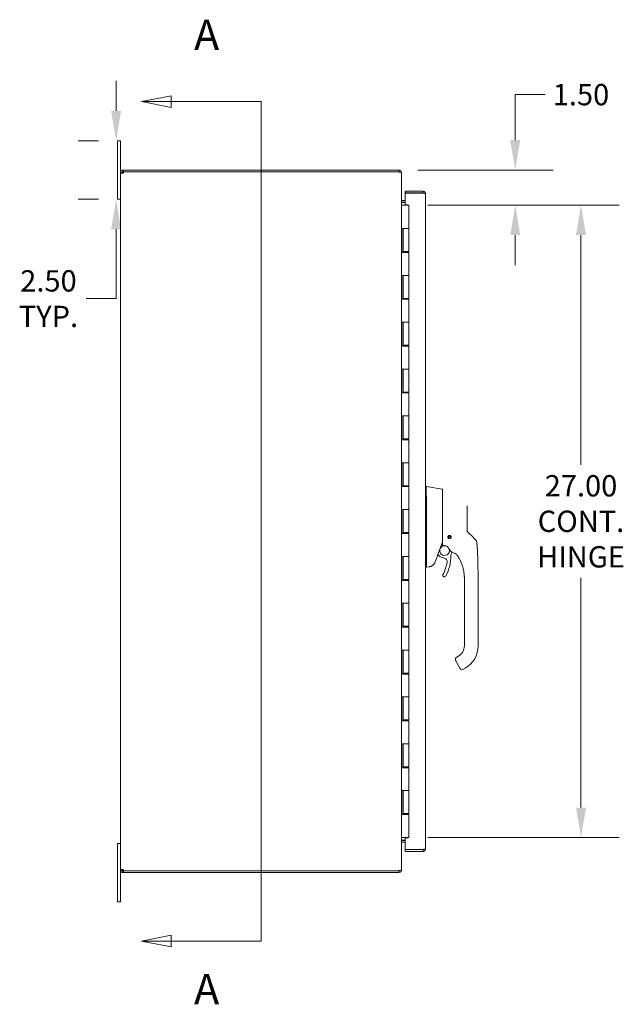
# Model space of a CAD drawing. Units: inches. Extents: x 8 to 214, y 4 to 133.
# Drawn here: x 8 to 34, y 65 to 107 of the extents above; entities that cross this region are included whole.
import ezdxf

# ---------------------------------------------------------------- set-up
doc = ezdxf.new("R2010")
doc.units = ezdxf.units.IN
doc.header["$LTSCALE"] = 13
doc.header["$MEASUREMENT"] = 0
for name, color, linetype, lineweight in [('Dimension (ANSI)', 7, 'Continuous', 5), ('Section Line (ANSI)', 7, 'Continuous', 5), ('Visible (ANSI)', 7, 'Continuous', 5)]:
    doc.layers.add(name, color=color, linetype=linetype, lineweight=lineweight)
doc.styles.add('ROMANS', font='romans.shx')
doc.styles.add('TAHOMA', font='tahoma.ttf')
doc.dimstyles.new('Default (ANSI)', dxfattribs={"dimscale": 13, "dimtxt": 0.07, "dimasz": 0.098425, "dimexe": 0.125, "dimexo": 0.0625, "dimgap": 0.031496, "dimtad": 0, "dimtih": 1, "dimtoh": 1, "dimrnd": 1e-08, "dimzin": 0, "dimdsep": 46, "dimtxsty": 'TAHOMA', "dimcen": 0.09, "dimdle": 0.393701, "dimclrd": 256, "dimclre": 256, "dimclrt": 256, "dimadec": 0, "dimazin": 0, "dimtfac": 1, "dimtofl": 0, "dimtmove": 0, "dimatfit": 3, "dimfxl": 1, "dimtolj": 1, "dimtzin": 0, "dimlwd": -1, "dimlwe": -1, "dimarcsym": 0})

# ---------------------------------------------------------------- blocks, each defined once
blk = doc.blocks.new('2dTransSection0')
at = {"layer": 'Section Line (ANSI)', "linetype": 'Continuous'}
for p, q in [((1.1418, 8.0023), (1.0438, 7.9828)), ((1.1418, 7.9633), (1.1418, 8.0023)), ((1.1418, 7.9828), (1.0438, 7.9828)), ((1.0438, 7.9828), (1.1418, 7.9633)), ((1.4375, 7.9828), (1.1418, 7.9828)), ((1.4375, 7.9828), (1.4375, 5.2257)), ((1.4375, 7.9828), (1.4375, 7.9668)), ((1.1418, 5.2452), (1.0438, 5.2257)), ((1.1418, 5.2062), (1.1418, 5.2452)), ((1.4375, 5.2417), (1.4375, 5.2257)), ((1.1418, 5.2257), (1.0438, 5.2257)), ((1.0438, 5.2257), (1.1418, 5.2062)), ((1.4375, 5.2257), (1.1418, 5.2257))]:
    blk.add_line(p, q, dxfattribs=at)
at = {"layer": 'Section Line (ANSI)', "linetype": 'Continuous', "flags": 128}
for points in [[(1.1418, 8.0023), (1.0438, 7.9828), (1.1418, 7.9633), (1.1418, 8.0023)], [(1.1418, 5.2452), (1.0438, 5.2257), (1.1418, 5.2062), (1.1418, 5.2452)]]:
    blk.add_lwpolyline(points, dxfattribs=at)
at = {"layer": 'Section Line (ANSI)'}
for points in [[(1.1418, 8.0023), (1.0438, 7.9828), (1.1418, 7.9633), (1.1418, 8.0023)], [(1.1418, 5.2452), (1.0438, 5.2257), (1.1418, 5.2062), (1.1418, 5.2452)]]:
    blk.add_solid(points, dxfattribs=at)
at = {"layer": 'Section Line (ANSI)', "char_height": 0.1, "attachment_point": 7, "style": 'ROMANS'}
for insert in [(1.2168, 8.1206), (1.2168, 4.9867)]:
    blk.add_mtext('A', dxfattribs=dict(at, insert=insert))
blk = doc.blocks.new('*D7')
at = {"layer": 'Defpoints', "color": 0, "transparency": 16777216}
for p in [(12.491, 102.106), (12.55, 102.106), (12.55, 99.606)]:
    blk.add_point(p, dxfattribs=at)
at = {"layer": 'Dimension (ANSI)', "transparency": 16777216}
for p, q in [((12.491, 103.385), (12.491, 104.665)), ((11.737, 102.106), (10.866, 102.106)), ((11.737, 99.606), (10.866, 99.606)), ((12.491, 98.326), (12.491, 95.363)), ((12.491, 95.363), (11.211, 95.363))]:
    blk.add_line(p, q, dxfattribs=at)
for points in [[(12.278, 103.385), (12.704, 103.385), (12.491, 102.106)], [(12.278, 98.326), (12.704, 98.326), (12.491, 99.606)]]:
    blk.add_solid(points, dxfattribs=at)
at = {"layer": 'Dimension (ANSI)', "transparency": 16777216, "insert": (9.6, 95.363), "char_height": 0.91, "attachment_point": 5, "style": 'TAHOMA'}
blk.add_mtext('\\A1;2.50\\PTYP.', dxfattribs=at)
blk = doc.blocks.new('*D22')
at = {"layer": 'Defpoints', "color": 0, "transparency": 16777216}
for p in [(24.569, 100.856), (29.54, 100.856), (25, 99.356)]:
    blk.add_point(p, dxfattribs=at)
at = {"layer": 'Dimension (ANSI)', "transparency": 16777216}
for p, q in [((29.54, 102.135), (29.54, 104.074)), ((29.54, 104.074), (30.82, 104.074)), ((25.382, 100.856), (31.165, 100.856)), ((25.812, 99.356), (31.165, 99.356)), ((29.54, 98.076), (29.54, 96.796))]:
    blk.add_line(p, q, dxfattribs=at)
for points in [[(29.327, 102.135), (29.754, 102.135), (29.54, 100.856)], [(29.327, 98.076), (29.754, 98.076), (29.54, 99.356)]]:
    blk.add_solid(points, dxfattribs=at)
at = {"layer": 'Dimension (ANSI)', "transparency": 16777216, "insert": (32.349, 104.074), "char_height": 0.91, "attachment_point": 5, "style": 'TAHOMA'}
blk.add_mtext('\\A1;1.50', dxfattribs=at)
blk = doc.blocks.new('*D23')
at = {"layer": 'Defpoints', "color": 0, "transparency": 16777216}
for p in [(25, 99.356), (25, 72.356), (32.349, 72.356)]:
    blk.add_point(p, dxfattribs=at)
at = {"layer": 'Dimension (ANSI)', "transparency": 16777216}
for p, q in [((25.812, 99.356), (33.974, 99.356)), ((32.349, 98.076), (32.349, 88.273)), ((32.349, 73.635), (32.349, 83.438)), ((25.812, 72.356), (33.974, 72.356))]:
    blk.add_line(p, q, dxfattribs=at)
for points in [[(32.136, 98.076), (32.563, 98.076), (32.349, 99.356)], [(32.136, 73.635), (32.563, 73.635), (32.349, 72.356)]]:
    blk.add_solid(points, dxfattribs=at)
at = {"layer": 'Dimension (ANSI)', "transparency": 16777216, "insert": (32.349, 85.856), "char_height": 0.91, "attachment_point": 5, "style": 'TAHOMA'}
blk.add_mtext('\\A1;\\fTahoma|b0|i0;\\H0.9100;27.00\\P\\fTahoma|b0|i0;\\H0.9100;CONT.\\P\\fTahoma|b0|i0;\\H0.9100;HINGE', dxfattribs=at)

msp = doc.modelspace()

# ---------------------------------------------------------------- linework, layer by layer
at = {"layer": 'Visible (ANSI)'}
for p, q in [((12.67456, 102.10551), (12.54956, 102.10551)), ((12.54956, 101.85551), (12.54956, 102.10551)), ((12.54956, 101.85551), (12.54956, 99.85551)), ((12.67456, 102.10551), (12.67456, 101.85551)), ((12.67456, 100.75026), (12.67456, 101.85551)), ((12.73746, 100.75026), (12.67456, 100.75026)), ((12.67456, 100.72192), (12.67456, 100.75026)), ((12.73746, 100.72192), (12.67456, 100.72192)), ((12.67456, 70.98909), (12.67456, 100.72192)), ((12.74856, 100.75026), (12.73746, 100.75026)), ((12.74856, 100.72192), (12.73746, 100.72192)), ((12.74856, 100.75026), (12.74856, 100.72192)), ((12.77981, 100.85551), (12.80717, 100.85551)), ((12.77981, 100.85551), (12.77981, 100.79261)), ((12.77981, 100.79261), (12.77981, 100.78151)), ((12.80717, 100.78151), (12.77981, 100.78151)), ((24.56931, 100.85551), (12.80717, 100.85551)), ((12.80717, 100.85551), (12.80717, 100.78151)), ((12.80717, 100.78151), (24.56931, 100.78151)), ((12.81619, 100.77651), (24.56931, 100.77651)), ((24.56931, 100.78151), (24.56931, 100.85551)), ((24.56931, 100.77046), (24.56931, 100.77651)), ((24.66776, 100.75026), (24.67456, 100.75026)), ((24.67456, 100.73921), (24.67456, 100.75026)), ((24.67456, 100.73921), (24.67456, 70.9718)), ((12.54956, 99.60551), (12.54956, 99.85551)), ((25.60291, 99.94926), (24.83316, 99.94926)), ((24.83316, 99.94926), (24.83316, 99.87526)), ((24.83316, 99.87526), (25.60291, 99.87526)), ((24.83316, 99.86421), (24.83316, 99.37113)), ((25.60291, 99.86421), (24.83316, 99.86421)), ((25.60291, 99.87526), (25.60291, 99.94926)), ((25.70816, 99.84401), (25.70816, 71.86701)), ((12.54956, 99.60551), (12.67456, 99.60551)), ((24.67456, 99.35551), (24.67609, 99.35551)), ((24.67609, 99.35551), (24.76232, 99.35551)), ((24.70581, 99.55451), (24.83316, 99.55451)), ((24.70581, 99.48051), (24.83316, 99.48051)), ((24.70581, 99.46946), (24.83316, 99.46946)), ((24.99956, 99.35551), (24.76232, 99.35551)), ((24.83316, 99.37113), (24.95816, 99.37113)), ((24.95816, 99.37113), (24.95816, 99.35551)), ((24.99956, 99.35551), (24.99956, 98.35551)), ((24.6749, 97.33551), (24.6749, 98.35551)), ((24.67609, 98.35551), (24.6749, 98.35551)), ((24.67609, 98.35551), (24.76232, 98.35551)), ((24.73706, 98.35551), (24.73706, 97.33551)), ((24.74956, 98.35551), (24.74956, 97.37551)), ((24.76232, 98.35551), (24.99956, 98.35551)), ((24.99956, 98.35551), (24.76232, 98.35551)), ((24.99956, 98.35551), (24.99956, 97.37551)), ((24.6749, 97.33551), (24.67609, 97.33551)), ((24.76232, 97.33551), (24.67609, 97.33551)), ((24.99956, 97.37551), (24.74956, 97.37551)), ((24.76232, 97.33551), (24.99956, 97.33551)), ((24.81456, 97.33551), (24.81456, 97.37551)), ((24.93456, 97.33551), (24.93456, 97.37551)), ((24.98339, 97.37551), (24.98339, 97.33551)), ((24.99956, 97.33551), (24.99956, 96.35551)), ((24.6749, 95.33551), (24.6749, 96.35551)), ((24.67609, 96.35551), (24.6749, 96.35551)), ((24.67609, 96.35551), (24.76232, 96.35551)), ((24.73706, 96.35551), (24.73706, 95.33551)), ((24.74956, 96.35551), (24.74956, 95.37551)), ((24.76232, 96.35551), (24.99956, 96.35551)), ((24.99956, 96.35551), (24.76232, 96.35551)), ((24.99956, 96.35551), (24.99956, 95.37551)), ((24.6749, 95.33551), (24.67609, 95.33551)), ((24.76232, 95.33551), (24.67609, 95.33551)), ((24.99956, 95.37551), (24.74956, 95.37551)), ((24.76232, 95.33551), (24.99956, 95.33551)), ((24.81456, 95.33551), (24.81456, 95.37551)), ((24.93456, 95.33551), (24.93456, 95.37551)), ((24.98339, 95.37551), (24.98339, 95.33551)), ((24.99956, 95.33551), (24.99956, 94.35551)), ((24.6749, 93.33551), (24.6749, 94.35551)), ((24.67609, 94.35551), (24.6749, 94.35551)), ((24.67609, 94.35551), (24.76232, 94.35551)), ((24.73706, 94.35551), (24.73706, 93.33551)), ((24.74956, 94.35551), (24.74956, 93.37551)), ((24.76232, 94.35551), (24.99956, 94.35551)), ((24.99956, 94.35551), (24.76232, 94.35551)), ((24.99956, 94.35551), (24.99956, 93.37551)), ((24.6749, 93.33551), (24.67609, 93.33551)), ((24.76232, 93.33551), (24.67609, 93.33551)), ((24.99956, 93.37551), (24.74956, 93.37551)), ((24.76232, 93.33551), (24.99956, 93.33551)), ((24.81456, 93.33551), (24.81456, 93.37551)), ((24.93456, 93.33551), (24.93456, 93.37551)), ((24.98339, 93.37551), (24.98339, 93.33551)), ((24.99956, 93.33551), (24.99956, 92.35551)), ((24.6749, 91.33551), (24.6749, 92.35551)), ((24.67609, 92.35551), (24.6749, 92.35551)), ((24.67609, 92.35551), (24.76232, 92.35551)), ((24.73706, 92.35551), (24.73706, 91.33551)), ((24.74956, 92.35551), (24.74956, 91.37551)), ((24.76232, 92.35551), (24.99956, 92.35551)), ((24.99956, 92.35551), (24.76232, 92.35551)), ((24.99956, 92.35551), (24.99956, 91.37551)), ((24.6749, 91.33551), (24.67609, 91.33551)), ((24.76232, 91.33551), (24.67609, 91.33551)), ((24.99956, 91.37551), (24.74956, 91.37551)), ((24.76232, 91.33551), (24.99956, 91.33551)), ((24.81456, 91.33551), (24.81456, 91.37551)), ((24.93456, 91.33551), (24.93456, 91.37551)), ((24.98339, 91.37551), (24.98339, 91.33551)), ((24.99956, 91.33551), (24.99956, 90.35551)), ((24.6749, 89.33551), (24.6749, 90.35551)), ((24.67609, 90.35551), (24.6749, 90.35551)), ((24.67609, 90.35551), (24.76232, 90.35551)), ((24.73706, 90.35551), (24.73706, 89.33551)), ((24.74956, 90.35551), (24.74956, 89.37551)), ((24.76232, 90.35551), (24.99956, 90.35551)), ((24.99956, 90.35551), (24.76232, 90.35551)), ((24.99956, 90.35551), (24.99956, 89.37551)), ((24.6749, 89.33551), (24.67609, 89.33551)), ((24.76232, 89.33551), (24.67609, 89.33551)), ((24.99956, 89.37551), (24.74956, 89.37551)), ((24.76232, 89.33551), (24.99956, 89.33551)), ((24.81456, 89.33551), (24.81456, 89.37551)), ((24.93456, 89.33551), (24.93456, 89.37551)), ((24.98339, 89.37551), (24.98339, 89.33551)), ((24.99956, 89.33551), (24.99956, 88.35551)), ((24.6749, 87.33551), (24.6749, 88.35551)), ((24.67609, 88.35551), (24.6749, 88.35551)), ((24.67609, 88.35551), (24.76232, 88.35551)), ((24.73706, 88.35551), (24.73706, 87.33551)), ((24.74956, 88.35551), (24.74956, 87.37551)), ((24.76232, 88.35551), (24.99956, 88.35551)), ((24.99956, 88.35551), (24.76232, 88.35551)), ((24.99956, 88.35551), (24.99956, 87.37551)), ((24.6749, 87.33551), (24.67609, 87.33551)), ((24.76232, 87.33551), (24.67609, 87.33551)), ((24.99956, 87.37551), (24.74956, 87.37551)), ((24.76232, 87.33551), (24.99956, 87.33551)), ((24.81456, 87.33551), (24.81456, 87.37551)), ((24.93456, 87.33551), (24.93456, 87.37551)), ((24.98339, 87.37551), (24.98339, 87.33551)), ((24.99956, 87.33551), (24.99956, 86.35551)), ((25.75252, 87.34406), (25.70816, 87.34406)), ((26.42025, 87.22621), (25.75282, 87.34405)), ((26.43651, 86.86708), (26.43651, 87.20683)), ((25.75282, 86.64704), (25.75282, 85.58299)), ((26.43651, 86.86707), (26.43651, 86.50063)), ((24.6749, 85.33551), (24.6749, 86.35551)), ((24.67609, 86.35551), (24.6749, 86.35551)), ((24.67609, 86.35551), (24.76232, 86.35551)), ((24.73706, 86.35551), (24.73706, 85.33551)), ((24.74956, 86.35551), (24.74956, 85.37551)), ((24.76232, 86.35551), (24.99956, 86.35551)), ((24.99956, 86.35551), (24.76232, 86.35551)), ((24.99956, 86.35551), (24.99956, 85.37551)), ((26.43651, 86.50063), (26.43651, 85.59697)), ((27.47982, 85.89671), (27.47982, 86.51042)), ((27.47982, 85.50694), (27.47982, 85.89671)), ((24.99956, 85.37551), (24.74956, 85.37551)), ((24.81456, 85.33551), (24.81456, 85.37551)), ((24.93456, 85.33551), (24.93456, 85.37551)), ((24.98339, 85.37551), (24.98339, 85.33551)), ((25.75282, 85.35239), (25.75282, 83.94737)), ((26.43651, 85.59697), (26.43651, 84.84017)), ((27.68243, 85.22996), (27.54109, 85.36423)), ((24.6749, 85.33551), (24.67609, 85.33551)), ((24.76232, 85.33551), (24.67609, 85.33551)), ((24.76232, 85.33551), (24.99956, 85.33551)), ((24.99956, 85.33551), (24.99956, 84.35551)), ((26.67318, 85.19347), (26.67152, 85.19583)), ((26.67187, 85.19779), (26.67423, 85.19944)), ((26.68124, 85.15203), (26.68174, 85.15487)), ((26.68521, 85.1499), (26.68237, 85.1504)), ((26.69548, 85.23279), (26.69598, 85.23563)), ((26.6976, 85.23676), (26.70044, 85.23626)), ((26.72021, 85.1263), (26.71856, 85.12866)), ((26.72453, 85.12761), (26.72217, 85.12595)), ((26.73904, 85.24482), (26.7414, 85.24648)), ((26.74336, 85.24613), (26.74501, 85.24377)), ((26.76597, 85.13566), (26.76313, 85.13616)), ((26.7681, 85.13964), (26.7676, 85.1368)), ((26.77836, 85.22252), (26.7812, 85.22202)), ((26.78234, 85.2204), (26.78184, 85.21756)), ((26.7917, 85.17464), (26.78934, 85.17299)), ((26.79039, 85.17896), (26.79205, 85.1766)), ((27.83423, 85.08574), (27.68243, 85.22996)), ((27.89436, 84.96341), (27.89436, 84.96341)), ((26.17649, 84.52535), (26.17649, 84.52535)), ((26.83988, 84.69667), (26.83988, 84.69668)), ((24.6749, 83.33551), (24.6749, 84.35551)), ((24.67609, 84.35551), (24.6749, 84.35551)), ((24.67609, 84.35551), (24.76232, 84.35551)), ((24.73706, 84.35551), (24.73706, 83.33551)), ((24.74956, 84.35551), (24.74956, 83.37551)), ((24.76232, 84.35551), (24.99956, 84.35551)), ((24.99956, 84.35551), (24.76232, 84.35551)), ((24.99956, 84.35551), (24.99956, 83.37551)), ((26.22208, 84.40877), (26.22208, 84.40877)), ((26.22448, 84.41538), (26.22448, 84.41538)), ((26.23801, 84.45212), (26.27956, 84.40267)), ((25.75171, 83.8944), (25.70816, 83.8944)), ((25.86601, 83.91438), (25.75282, 83.8944)), ((25.75282, 83.89535), (25.75282, 83.8944)), ((24.6749, 83.33551), (24.67609, 83.33551)), ((24.76232, 83.33551), (24.67609, 83.33551)), ((24.99956, 83.37551), (24.74956, 83.37551)), ((24.76232, 83.33551), (24.99956, 83.33551)), ((24.81456, 83.33551), (24.81456, 83.37551)), ((24.93456, 83.33551), (24.93456, 83.37551)), ((24.98339, 83.37551), (24.98339, 83.33551)), ((24.99956, 83.33551), (24.99956, 82.35551)), ((27.36652, 83.37519), (27.36652, 83.43512)), ((27.36652, 83.37519), (27.36652, 82.76495)), ((27.95707, 82.50905), (27.95707, 83.43512)), ((27.36652, 82.66653), (27.36652, 82.76495)), ((27.36652, 82.66653), (27.36652, 82.50905)), ((27.36652, 82.50905), (27.36652, 82.05629)), ((27.95707, 82.50905), (27.95707, 80.54054)), ((24.6749, 81.33551), (24.6749, 82.35551)), ((24.67609, 82.35551), (24.6749, 82.35551)), ((24.67609, 82.35551), (24.76232, 82.35551)), ((24.73706, 82.35551), (24.73706, 81.33551)), ((24.74956, 82.35551), (24.74956, 81.37551)), ((24.76232, 82.35551), (24.99956, 82.35551)), ((24.99956, 82.35551), (24.76232, 82.35551)), ((24.99956, 82.35551), (24.99956, 81.37551)), ((27.36652, 82.05629), (27.36652, 81.95787)), ((27.36652, 81.95787), (27.36652, 81.34763)), ((24.6749, 81.33551), (24.67609, 81.33551)), ((24.76232, 81.33551), (24.67609, 81.33551)), ((24.99956, 81.37551), (24.74956, 81.37551)), ((24.76232, 81.33551), (24.99956, 81.33551)), ((24.81456, 81.33551), (24.81456, 81.37551)), ((24.93456, 81.33551), (24.93456, 81.37551)), ((24.98339, 81.37551), (24.98339, 81.33551)), ((24.99956, 81.33551), (24.99956, 80.35551)), ((27.36652, 81.34763), (27.36652, 81.24921)), ((27.36652, 81.24921), (27.36652, 80.63897)), ((24.6749, 79.33551), (24.6749, 80.35551)), ((24.67609, 80.35551), (24.6749, 80.35551)), ((24.67609, 80.35551), (24.76232, 80.35551)), ((24.73706, 80.35551), (24.73706, 79.33551)), ((24.74956, 80.35551), (24.74956, 79.37551)), ((24.76232, 80.35551), (24.99956, 80.35551)), ((24.99956, 80.35551), (24.76232, 80.35551)), ((24.99956, 80.35551), (24.99956, 79.37551)), ((27.36652, 80.63897), (27.36652, 80.54054)), ((26.9992, 79.89659), (27.17636, 79.58973)), ((27.11062, 80.0973), (27.04243, 80.05793)), ((27.17636, 79.58973), (27.19605, 79.55564)), ((27.40589, 79.58587), (27.30361, 79.52682)), ((24.6749, 79.33551), (24.67609, 79.33551)), ((24.76232, 79.33551), (24.67609, 79.33551)), ((24.99956, 79.37551), (24.74956, 79.37551)), ((24.76232, 79.33551), (24.99956, 79.33551)), ((24.81456, 79.33551), (24.81456, 79.37551)), ((24.93456, 79.33551), (24.93456, 79.37551)), ((24.98339, 79.37551), (24.98339, 79.33551)), ((24.99956, 79.33551), (24.99956, 78.35551)), ((24.6749, 77.33551), (24.6749, 78.35551)), ((24.67609, 78.35551), (24.6749, 78.35551)), ((24.67609, 78.35551), (24.76232, 78.35551)), ((24.73706, 78.35551), (24.73706, 77.33551)), ((24.74956, 78.35551), (24.74956, 77.37551)), ((24.76232, 78.35551), (24.99956, 78.35551)), ((24.99956, 78.35551), (24.76232, 78.35551)), ((24.99956, 78.35551), (24.99956, 77.37551)), ((24.99956, 77.37551), (24.74956, 77.37551)), ((24.81456, 77.33551), (24.81456, 77.37551)), ((24.93456, 77.33551), (24.93456, 77.37551)), ((24.98339, 77.37551), (24.98339, 77.33551)), ((24.6749, 77.33551), (24.67609, 77.33551)), ((24.76232, 77.33551), (24.67609, 77.33551)), ((24.76232, 77.33551), (24.99956, 77.33551)), ((24.99956, 77.33551), (24.99956, 76.35551)), ((24.67609, 76.35551), (24.6749, 76.35551)), ((24.6749, 75.33551), (24.6749, 76.35551)), ((24.67609, 76.35551), (24.76232, 76.35551)), ((24.73706, 76.35551), (24.73706, 75.33551)), ((24.74956, 76.35551), (24.74956, 75.37551)), ((24.76232, 76.35551), (24.99956, 76.35551)), ((24.99956, 76.35551), (24.76232, 76.35551)), ((24.99956, 76.35551), (24.99956, 75.37551)), ((24.6749, 75.33551), (24.67609, 75.33551)), ((24.76232, 75.33551), (24.67609, 75.33551)), ((24.99956, 75.37551), (24.74956, 75.37551)), ((24.76232, 75.33551), (24.99956, 75.33551)), ((24.81456, 75.33551), (24.81456, 75.37551)), ((24.93456, 75.33551), (24.93456, 75.37551)), ((24.98339, 75.37551), (24.98339, 75.33551)), ((24.99956, 75.33551), (24.99956, 74.35551)), ((24.6749, 73.33551), (24.6749, 74.35551)), ((24.67609, 74.35551), (24.6749, 74.35551)), ((24.67609, 74.35551), (24.76232, 74.35551)), ((24.73706, 74.35551), (24.73706, 73.33551)), ((24.74956, 74.35551), (24.74956, 73.37551)), ((24.76232, 74.35551), (24.99956, 74.35551)), ((24.99956, 74.35551), (24.76232, 74.35551)), ((24.99956, 74.35551), (24.99956, 73.37551)), ((24.6749, 73.33551), (24.67609, 73.33551)), ((24.76232, 73.33551), (24.67609, 73.33551)), ((24.99956, 73.37551), (24.74956, 73.37551)), ((24.76232, 73.33551), (24.99956, 73.33551)), ((24.81456, 73.33551), (24.81456, 73.37551)), ((24.93456, 73.33551), (24.93456, 73.37551)), ((24.98339, 73.37551), (24.98339, 73.33551)), ((24.99956, 73.33551), (24.99956, 72.35551)), ((24.67609, 72.35551), (24.67456, 72.35551)), ((24.67609, 72.35551), (24.76232, 72.35551)), ((24.99956, 72.35551), (24.76232, 72.35551)), ((24.95816, 72.33988), (24.83316, 72.33988)), ((24.83316, 72.33988), (24.83316, 71.8468)), ((24.95816, 72.35551), (24.95816, 72.33988)), ((12.67456, 72.10551), (12.54956, 72.10551)), ((12.54956, 71.85551), (12.54956, 72.10551)), ((24.70581, 72.24155), (24.83316, 72.24155)), ((24.83316, 72.23051), (24.70581, 72.23051)), ((24.70581, 72.15651), (24.83316, 72.15651)), ((12.54956, 71.85551), (12.54956, 69.85551)), ((24.83316, 71.8468), (25.60291, 71.8468)), ((25.60291, 71.83576), (24.83316, 71.83576)), ((24.83316, 71.83576), (24.83316, 71.76176)), ((24.83316, 71.76176), (25.60291, 71.76176)), ((25.60291, 71.76176), (25.60291, 71.83576)), ((12.67456, 70.98909), (12.73746, 70.98909)), ((12.67456, 70.96076), (12.67456, 70.98909)), ((12.67456, 69.85551), (12.67456, 70.96076)), ((12.67456, 70.96076), (12.73746, 70.96076)), ((12.73746, 70.98909), (12.74856, 70.98909)), ((12.73746, 70.96076), (12.74856, 70.96076)), ((12.74856, 70.98909), (12.74856, 70.96076)), ((12.77981, 70.92951), (12.77981, 70.91841)), ((12.77981, 70.92951), (12.80717, 70.92951)), ((12.77981, 70.91841), (12.77981, 70.85551)), ((12.80717, 70.85551), (12.77981, 70.85551)), ((12.80717, 70.92951), (12.80717, 70.85551)), ((12.80717, 70.92951), (24.56931, 70.92951)), ((12.80717, 70.85551), (24.56931, 70.85551)), ((24.56931, 70.93451), (12.81619, 70.93451)), ((24.56931, 70.93451), (24.56931, 70.94055)), ((24.56931, 70.85551), (24.56931, 70.92951)), ((24.66776, 70.96076), (24.67456, 70.96076)), ((24.67456, 70.96076), (24.67456, 70.9718)), ((12.54956, 69.60551), (12.54956, 69.85551)), ((12.67456, 69.85551), (12.67456, 69.60551)), ((12.54956, 69.60551), (12.67456, 69.60551))]:
    msp.add_line(p, q, dxfattribs=at)
for radius in [0.06102, 0.03937]:
    msp.add_circle((26.73179, 85.18621), radius, dxfattribs=at)
for centre, radius, start, end in [((12.74654, 100.78352), 0.07, 298.370152, 354.251277), ((24.56931, 100.75026), 0.03125, 38.233663, 90), ((24.70581, 99.58576), 0.10525, 262.069071, 270), ((26.44832, 87.20072), 0.01181, 73.073215, 180), ((26.37178, 85.11213), 0.07874, 269.493243, 269.494007), ((26.73179, 85.18621), 0.05906, 172.941575, 212.058425), ((26.73179, 85.18621), 0.05906, 167.058425, 172.941575), ((26.73179, 85.18621), 0.05906, 127.941575, 167.058425), ((26.73179, 85.18621), 0.05906, 212.058425, 217.941575), ((26.73179, 85.18621), 0.05906, 217.941575, 257.058425), ((26.73179, 85.18621), 0.05906, 122.058425, 127.941575), ((26.73179, 85.18621), 0.05906, 82.941575, 122.058425), ((26.73179, 85.18621), 0.05906, 257.058425, 262.941575), ((26.73179, 85.18621), 0.05906, 262.941575, 302.058425), ((26.73179, 85.18621), 0.05906, 77.058425, 82.941575), ((26.73179, 85.18621), 0.05906, 37.941575, 77.058425), ((26.73179, 85.18621), 0.05906, 302.058425, 307.941575), ((26.73179, 85.18621), 0.05906, 307.941575, 347.058425), ((26.73179, 85.18621), 0.05906, 32.058425, 37.941575), ((26.73179, 85.18621), 0.05906, 352.941575, 32.058425), ((26.73179, 85.18621), 0.05906, 347.058425, 352.941575), ((26.52071, 84.60526), 0.20669, 80.654396, 15.04204), ((26.52071, 84.60526), 0.20669, 46.793983, 65.723347), ((26.63843, 84.75979), 0.02008, 23.668353, 67.455989), ((27.16164, 84.98912), 0.55118, 203.668391, 254.639886), ((26.52071, 84.60526), 0.31496, 336.768569, 349.615099), ((40.99779, 78.95252), 15.74803, 159.74434, 160.8286), ((26.52071, 84.60526), 0.31496, 220.033038, 264.146083), ((24.88079, 84.40347), 1.77165, 332.536608, 350.436138), ((26.47253, 84.13528), 0.15748, 350.436138, 84.146083), ((24.88079, 84.40347), 1.91339, 332.536608, 359.997438), ((26.99103, 84.40338), 0.19685, 156.768569, 179.997438), ((27.01032, 84.43826), 0.02008, 37.049665, 74.639821), ((25.68157, 83.43518), 1.68494, 34.947922, 37.049285), ((25.6816, 83.4352), 1.6849, 34.947911, 37.049319), ((26.51567, 83.55373), 0.07087, 152.536608, 332.536608), ((26.85471, 80.54054), 0.51181, 300, 0), ((26.85471, 80.54054), 1.10236, 300, 0), ((27.26424, 79.59501), 0.07874, 210, 300), ((24.70581, 72.12526), 0.10525, 90, 97.930929), ((12.74654, 70.92749), 0.07, 5.748723, 61.629848), ((24.56931, 70.96076), 0.03125, 270, 321.766337)]:
    msp.add_arc(centre, radius, start, end, dxfattribs=at)
for centre, major_axis, ratio, start_param, end_param in [((25.62383, 87.34405), (0.12899, 0), 0.00127353, 0.00728357, 0.06126372), ((25.62383, 86.64702), (0.12899, 0.00002), 0.99999919, 0, 0.06108272), ((27.7453, 85.54602), (-0.23783, -0.1395), 0.83206744, 0.19958296, 0.23529588), ((27.69865, 84.94302), (0.13558, 0.14272), 0.99999099, 5.57571761, 6.28318531), ((27.06078, 84.40049), (-0.02865, 0.04094), 0.02947324, 4.61282715, 4.6887941), ((25.29937, 83.89542), (0.45336, 0.05338), 0.16301303, 6.19516659, 6.26399472), ((25.29937, 83.89542), (0.45345, -0.00007), 0.00022282, 0.00000003, 0.06882817), ((25.29937, 83.89433), (0.45345, 0.00007), 0.00022282, 6.21435714, 6.28318527)]:
    msp.add_ellipse(centre, major_axis=major_axis, ratio=ratio, start_param=start_param, end_param=end_param, dxfattribs=at)
for points, knots in [([(12.67456, 100.75026), (12.67456, 100.77773), (12.68731, 100.80938), (12.71089, 100.8298), (12.73067, 100.84695), (12.75675, 100.85551), (12.77981, 100.85551)], [-0.495152554, -0.495152554, -0.495152554, -0.495152554, 0.043253709, 0.043253709, 0.043253709, 0.495152554, 0.495152554, 0.495152554, 0.495152554]), ([(12.77981, 100.72192), (12.75233, 100.71596), (12.72068, 100.71304), (12.70026, 100.71358), (12.68311, 100.71404), (12.67456, 100.71691), (12.67456, 100.72192)], [-2.065948881, -2.065948881, -2.065948881, -2.065948881, -1.527542618, -1.527542618, -1.527542618, -1.075643772, -1.075643772, -1.075643772, -1.075643772]), ([(12.77981, 100.78151), (12.76879, 100.78151), (12.75589, 100.77377), (12.75108, 100.76257), (12.74935, 100.75852), (12.74856, 100.75424), (12.74856, 100.75026)], [-0.495152554, -0.495152554, -0.495152554, -0.495152554, 0.232203147, 0.232203147, 0.232203147, 0.495152554, 0.495152554, 0.495152554, 0.495152554]), ([(24.67456, 100.75026), (24.67456, 100.78712), (24.6536, 100.82327), (24.62162, 100.84159), (24.60578, 100.85066), (24.58755, 100.85551), (24.56931, 100.85551)], [-1.57079633, -1.57079633, -1.57079633, -1.57079633, -0.52014575, -0.52014575, -0.52014575, 0, 0, 0, 0]), ([(24.56931, 100.77046), (24.60617, 100.77046), (24.64232, 100.76424), (24.66064, 100.75474), (24.66971, 100.75004), (24.67456, 100.74463), (24.67456, 100.73921)], [0, 0, 0, 0, 1.05065058, 1.05065058, 1.05065058, 1.57079633, 1.57079633, 1.57079633, 1.57079633]), ([(25.60291, 99.94926), (25.63997, 99.94926), (25.6763, 99.92806), (25.69454, 99.8958), (25.70342, 99.88008), (25.70816, 99.86205), (25.70816, 99.84401)], [-1, -1, -1, -1, -0.32751892, -0.32751892, -0.32751892, 0, 0, 0, 0]), ([(25.62893, 99.86077), (25.62401, 99.8682), (25.61611, 99.87371), (25.60727, 99.87495), (25.60583, 99.87515), (25.60437, 99.87526), (25.60291, 99.87526)], [0.36521242, 0.36521242, 0.36521242, 0.36521242, 0.911009882, 0.911009882, 0.911009882, 1, 1, 1, 1]), ([(25.62916, 99.86097), (25.65642, 99.85753), (25.68065, 99.85407), (25.69454, 99.85062), (25.70342, 99.84842), (25.70816, 99.84621), (25.70816, 99.84401)], [-0.839546237, -0.839546237, -0.839546237, -0.839546237, -0.327518924, -0.327518924, -0.327518924, 0, 0, 0, 0]), ([(24.70581, 99.55451), (24.69405, 99.55451), (24.68259, 99.56176), (24.67756, 99.57239), (24.67559, 99.57655), (24.67456, 99.58115), (24.67456, 99.58576)], [-3.14159265, -3.14159265, -3.14159265, -3.14159265, -2.01280226, -2.01280226, -2.01280226, -1.57079633, -1.57079633, -1.57079633, -1.57079633]), ([(24.70581, 99.46946), (24.69405, 99.46946), (24.68259, 99.49389), (24.67756, 99.52969), (24.67559, 99.5437), (24.67456, 99.5592), (24.67456, 99.57471)], [-3.14159265, -3.14159265, -3.14159265, -3.14159265, -2.01280226, -2.01280226, -2.01280226, -1.57079633, -1.57079633, -1.57079633, -1.57079633]), ([(25.75258, 87.34406), (25.74973, 87.34412), (25.74764, 87.3396), (25.74398, 87.31929), (25.74264, 87.30149), (25.74032, 87.24389), (25.73975, 87.19891), (25.73975, 87.08889), (25.74032, 87.02497), (25.74264, 86.90352), (25.74398, 86.84959), (25.74764, 86.74819), (25.74973, 86.70147), (25.75258, 86.65492)], [-2.74347224, -2.74347224, -2.74347224, -2.74347224, -2.38819032, -2.38819032, -1.96055056, -1.96055056, -1.37195117, -1.37195117, -0.78330896, -0.78330896, -0.35540907, -0.35540907, 0, 0, 0, 0]), ([(26.42025, 87.22621), (26.42234, 87.22584), (26.42439, 87.22513), (26.42808, 87.22311), (26.42978, 87.2218), (26.43263, 87.21874), (26.43383, 87.21696), (26.43558, 87.21316), (26.43615, 87.2111), (26.43647, 87.20829), (26.43651, 87.20756), (26.43651, 87.20683)], [0, 0, 0, 0, 0.0161555966, 0.0161555966, 0.0320793948, 0.0320793948, 0.0480114999, 0.0480114999, 0.0639433097, 0.0639433097, 0.0695237955, 0.0695237955, 0.0695237955, 0.0695237955]), ([(26.45176, 87.21203), (26.45176, 87.21203), (26.45176, 87.21203), (26.45176, 87.21203), (26.45176, 87.21203), (26.45176, 87.21202), (26.45176, 87.21202), (26.45176, 87.21202), (26.45176, 87.21202), (26.45176, 87.21202), (26.45176, 87.21202), (26.45176, 87.21202), (26.45176, 87.21202), (26.45176, 87.21202), (26.45176, 87.21202), (26.45176, 87.21202), (26.45176, 87.21202), (26.45176, 87.21202), (26.45176, 87.21202), (26.45176, 87.21202), (26.45176, 87.21202), (26.45176, 87.21202), (26.45176, 87.21202), (26.45176, 87.21201), (26.45176, 87.21201), (26.45176, 87.21201), (26.45176, 87.21201), (26.45176, 87.21201), (26.45176, 87.21201), (26.45176, 87.21201), (26.45176, 87.21201)], [0.490725906, 0.490725906, 0.490725906, 0.490725906, 0.523809524, 0.523809524, 0.523809524, 0.571428571, 0.571428571, 0.571428571, 0.619047619, 0.619047619, 0.619047619, 0.666666667, 0.666666667, 0.666666667, 0.714285714, 0.714285714, 0.714285714, 0.761904762, 0.761904762, 0.761904762, 0.80952381, 0.80952381, 0.80952381, 0.857142857, 0.857142857, 0.857142857, 0.904761905, 0.904761905, 0.904761905, 0.938067937, 0.938067937, 0.938067937, 0.938067937]), ([(25.75281, 85.58165), (25.75239, 85.54297), (25.75219, 85.5043), (25.75219, 85.42778), (25.75239, 85.39019), (25.75281, 85.35365)], [-0.589643364, -0.589643364, -0.589643364, -0.589643364, -0.294843917, -0.294843917, 0, 0, 0, 0]), ([(26.43577, 85.50934), (26.43521, 85.51129), (26.43427, 85.51299), (26.4329, 85.51454), (26.43152, 85.5161), (26.42969, 85.51752), (26.42754, 85.51887), (26.42539, 85.52022), (26.42292, 85.5215), (26.42029, 85.52279)], [0, 0, 0, 0, 0.33333333, 0.33333333, 0.33333333, 0.66666667, 0.66666667, 0.66666667, 1, 1, 1, 1]), ([(26.43577, 85.50934), (26.43608, 85.50828), (26.43627, 85.5063), (26.43648, 85.50168), (26.43651, 85.49912), (26.43651, 85.4968)], [-0.0397628738, -0.0397628738, -0.0397628738, -0.0397628738, -0.0191912318, -0.0191912318, 0, 0, 0, 0]), ([(27.53521, 85.37005), (27.5331, 85.37223), (27.53098, 85.37453), (27.52886, 85.37693), (27.52674, 85.37934), (27.52463, 85.38186), (27.52251, 85.38453), (27.52038, 85.38721), (27.51824, 85.39005), (27.51607, 85.3931), (27.51391, 85.39616), (27.51173, 85.39941), (27.50954, 85.40293), (27.50735, 85.40646), (27.50515, 85.41024), (27.50296, 85.41435), (27.50077, 85.41845), (27.49859, 85.42288), (27.49648, 85.42769), (27.49436, 85.4325), (27.49231, 85.43769), (27.49038, 85.44332), (27.48846, 85.44895), (27.48667, 85.45503), (27.48512, 85.46158), (27.48356, 85.46814), (27.48225, 85.47516), (27.48131, 85.48272), (27.48038, 85.49029), (27.47982, 85.49838), (27.47982, 85.50694)], [0, 0, 0, 0, 0.1, 0.1, 0.1, 0.2, 0.2, 0.2, 0.3, 0.3, 0.3, 0.4, 0.4, 0.4, 0.5, 0.5, 0.5, 0.6, 0.6, 0.6, 0.7, 0.7, 0.7, 0.8, 0.8, 0.8, 0.9, 0.9, 0.9, 0.999999859, 0.999999859, 0.999999859, 0.999999859]), ([(26.73179, 85.11732), (26.72658, 85.11732), (26.72137, 85.11791), (26.71115, 85.12027), (26.70621, 85.12203), (26.69411, 85.12794), (26.68753, 85.1328), (26.67578, 85.14509), (26.67102, 85.15262), (26.66513, 85.16734), (26.66354, 85.17436), (26.6626, 85.18806), (26.66309, 85.19471), (26.66618, 85.20856), (26.66903, 85.21568), (26.67777, 85.22992), (26.68401, 85.23672), (26.69736, 85.24632), (26.70381, 85.24959), (26.71751, 85.25399), (26.72461, 85.25511), (26.73179, 85.25511)], [-0.573928073, -0.573928073, -0.573928073, -0.573928073, -0.533814028, -0.533814028, -0.493914273, -0.493914273, -0.430759688, -0.430759688, -0.359765677, -0.359765677, -0.300598408, -0.300598408, -0.245453086, -0.245453086, -0.183151352, -0.183151352, -0.110407263, -0.110407263, -0.054678689, -0.054678689, -0.000001, -0.000001, -0.000001, -0.000001]), ([(26.73179, 85.25511), (26.73709, 85.25511), (26.74237, 85.2545), (26.75278, 85.25206), (26.75786, 85.25021), (26.77052, 85.24386), (26.77751, 85.23848), (26.78903, 85.22552), (26.79347, 85.21808), (26.79914, 85.20271), (26.80056, 85.19499), (26.80079, 85.17961), (26.79963, 85.17205), (26.79486, 85.1574), (26.79117, 85.15042), (26.78123, 85.13749), (26.77483, 85.13174), (26.76217, 85.12407), (26.75637, 85.12154), (26.7443, 85.11818), (26.73809, 85.11732), (26.73179, 85.11732)], [-0.569287444, -0.569287444, -0.569287444, -0.569287444, -0.528885773, -0.528885773, -0.487684108, -0.487684108, -0.420242156, -0.420242156, -0.353071713, -0.353071713, -0.291292738, -0.291292738, -0.230401398, -0.230401398, -0.167177893, -0.167177893, -0.098528837, -0.098528837, -0.048592114, -0.048592114, -0.000001, -0.000001, -0.000001, -0.000001]), ([(27.8343, 85.08568), (27.85238, 85.0685), (27.86797, 85.04664), (27.88686, 85.00448), (27.89238, 84.98392), (27.89452, 84.96327)], [0, 0, 0, 0, 0.19370845, 0.19370845, 0.351952313, 0.351952313, 0.351952313, 0.351952313]), ([(27.93318, 84.45632), (27.93224, 84.51328), (27.9294, 84.57135), (27.92544, 84.62921), (27.92148, 84.68707), (27.91639, 84.74471), (27.91099, 84.80071), (27.90559, 84.85672), (27.89987, 84.91109), (27.89446, 84.9633)], [0, 0, 0, 0, 0.333333333, 0.333333333, 0.333333333, 0.666666667, 0.666666667, 0.666666667, 1, 1, 1, 1]), ([(27.89452, 84.96327), (27.91144, 84.80005), (27.9292, 84.63653), (27.93294, 84.46908), (27.93301, 84.46568), (27.93309, 84.46126), (27.93311, 84.46024), (27.93314, 84.4587), (27.93315, 84.45819), (27.93316, 84.45742), (27.93317, 84.45716), (27.93317, 84.45678), (27.93317, 84.45665), (27.93318, 84.45646), (27.93318, 84.45639), (27.93318, 84.45633)], [0, 0, 0, 0, 1.25040168, 1.25040168, 1.27629241, 1.27629241, 1.28410491, 1.28410491, 1.28801116, 1.28801116, 1.28996429, 1.28996429, 1.29094085, 1.29094085, 1.29142913, 1.29142913, 1.29142913, 1.29142913]), ([(26.44712, 84.82842), (26.44579, 84.82856), (26.44449, 84.82892), (26.44189, 84.83015), (26.44064, 84.83106), (26.43859, 84.8333), (26.4378, 84.8346), (26.43677, 84.83734), (26.43651, 84.83875), (26.43651, 84.84017)], [0, 0, 0, 0, 0.0102135709, 0.0102135709, 0.0218889294, 0.0218889294, 0.03336269, 0.03336269, 0.0441912968, 0.0441912968, 0.0441912968, 0.0441912968]), ([(26.44712, 84.82842), (26.44813, 84.82832), (26.44915, 84.82821), (26.45118, 84.828), (26.45219, 84.82789), (26.4532, 84.82778)], [-0.0155272891, -0.0155272891, -0.0155272891, -0.0155272891, -0.0077559124, -0.0077559124, -0.0000000838, -0.0000000838, -0.0000000838, -0.0000000838]), ([(26.12314, 84.1241), (26.11196, 84.09195), (26.09529, 84.06125), (26.05394, 84.008), (26.02888, 83.98463), (25.98803, 83.95719), (25.97401, 83.94926), (25.94939, 83.93766), (25.9385, 83.93331), (25.92504, 83.92862), (25.92124, 83.92739), (25.91377, 83.92509), (25.91034, 83.92413), (25.90445, 83.92254), (25.9021, 83.92194), (25.89671, 83.92062), (25.8945, 83.92012), (25.88793, 83.91865), (25.88533, 83.91813), (25.87874, 83.9168), (25.87507, 83.91608), (25.87091, 83.91528)], [0, 0, 0, 0, 0.25944864, 0.25944864, 0.51405976, 0.51405976, 0.63649402, 0.63649402, 0.7277935, 0.7277935, 0.76737913, 0.76737913, 0.81743212, 0.81743212, 0.87449105, 0.87449105, 0.9760811, 0.9760811, 1.23338585, 1.23338585, 1.58281811, 1.58281811, 1.58281811, 1.58281811]), ([(26.22449, 84.41535), (26.22458, 84.41491), (26.22466, 84.41444), (26.22489, 84.4126), (26.22493, 84.41108), (26.22463, 84.40792), (26.22425, 84.40624), (26.22366, 84.40465)], [0.3274670685, 0.3274670685, 0.3274670685, 0.3274670685, 0.3318092755, 0.3318092755, 0.3438903421, 0.3438903421, 0.357060817, 0.357060817, 0.357060817, 0.357060817]), ([(27.00633, 84.47634), (27.00615, 84.47657), (27.00597, 84.4768), (27.00579, 84.47703), (27.0005, 84.48375), (26.99434, 84.49148), (26.98699, 84.50049)], [0.656819102, 0.656819102, 0.656819102, 0.656819102, 0.666666667, 0.666666667, 0.666666667, 0.953367732, 0.953367732, 0.953367732, 0.953367732]), ([(27.06483, 84.39726), (27.08124, 84.37367), (27.09704, 84.34966), (27.1274, 84.30087), (27.14195, 84.27609), (27.15586, 84.25095)], [-0.43887511, -0.43887511, -0.43887511, -0.43887511, -0.21943725, -0.21943725, -0.000001094, -0.000001094, -0.000001094, -0.000001094]), ([(27.15586, 84.25095), (27.1638, 84.23661), (27.17346, 84.21864), (27.19412, 84.17795), (27.2051, 84.1553), (27.21608, 84.1311)], [-0.462476861, -0.462476861, -0.462476861, -0.462476861, -0.22996541, -0.22996541, 0, 0, 0, 0]), ([(27.36652, 83.43512), (27.36652, 83.4689), (27.36553, 83.50475), (27.36305, 83.54326), (27.36057, 83.58178), (27.35655, 83.62295), (27.35082, 83.66462), (27.34509, 83.70629), (27.33769, 83.74845), (27.32866, 83.79033), (27.31963, 83.83221), (27.30897, 83.8738), (27.29697, 83.91424), (27.28498, 83.95467), (27.27163, 83.99395), (27.25792, 84.03027), (27.24421, 84.06659), (27.2302, 84.09997), (27.21608, 84.1311)], [0, 0, 0, 0, 0.16666667, 0.16666667, 0.16666667, 0.33333333, 0.33333333, 0.33333333, 0.5, 0.5, 0.5, 0.66666667, 0.66666667, 0.66666667, 0.83333333, 0.83333333, 0.83333333, 1, 1, 1, 1]), ([(27.93318, 84.45632), (27.93596, 84.2932), (27.93844, 84.12955), (27.9454, 83.89797), (27.94779, 83.82908), (27.95283, 83.67801), (27.95539, 83.5964), (27.95671, 83.49961), (27.95687, 83.48428), (27.957, 83.46313), (27.95703, 83.45735), (27.95706, 83.44723), (27.95707, 83.44288), (27.95707, 83.43751), (27.95707, 83.43648), (27.95707, 83.43542), (27.95707, 83.4354), (27.95707, 83.43535), (27.95707, 83.43532), (27.95707, 83.43519), (27.95707, 83.43519), (27.95707, 83.43517), (27.95707, 83.43516), (27.95707, 83.43515), (27.95707, 83.43516), (27.95707, 83.43515), (27.95707, 83.43514), (27.95707, 83.43514), (27.95707, 83.43514), (27.95707, 83.43513), (27.95707, 83.43513), (27.95707, 83.43513), (27.95707, 83.43513), (27.95707, 83.43513), (27.95707, 83.43513), (27.95707, 83.43513), (27.95707, 83.43513), (27.95707, 83.43513), (27.95707, 83.43513), (27.95707, 83.43512)], [0, 0, 0, 0, 1.24453028, 1.24453028, 1.77287455, 1.77287455, 2.40842601, 2.40842601, 2.52748291, 2.52748291, 2.57212336, 2.57212336, 2.60560329, 2.60560329, 2.61353917, 2.61353917, 2.61368797, 2.61368797, 2.61393902, 2.61393902, 2.61473048, 2.61473048, 2.61572302, 2.61572302, 2.61770718, 2.61770718, 2.6216751, 2.6216751, 2.62961091, 2.62961091, 2.64548252, 2.64548252, 2.67722573, 2.67722573, 2.74071215, 2.74071215, 2.83594179, 2.83594179, 3.01198892, 3.01198892, 3.01198892, 3.01198892]), ([(25.75175, 83.9421), (25.74972, 83.93702), (25.74786, 83.93102), (25.74519, 83.9184), (25.74457, 83.91269), (25.7446, 83.90351), (25.74523, 83.90011), (25.74796, 83.89586), (25.74991, 83.89536), (25.75175, 83.89536)], [-0.157038993, -0.157038993, -0.157038993, -0.157038993, -0.118930481, -0.118930481, -0.079132774, -0.079132774, -0.039793066, -0.039793066, 0, 0, 0, 0]), ([(27.24717, 84.05797), (27.25511, 84.03801), (27.26286, 84.01745), (27.27143, 83.9932), (27.27259, 83.98987), (27.27375, 83.98653)], [-1.483826874, -1.483826874, -1.483826874, -1.483826874, -1.312599751, -1.312599751, -1.285450071, -1.285450071, -1.285450071, -1.285450071]), ([(27.36642, 83.45393), (27.3663, 83.46475), (27.36607, 83.47585), (27.36474, 83.51908), (27.36281, 83.55146), (27.35938, 83.59023), (27.35876, 83.59677), (27.35811, 83.60331)], [0, 0, 0, 0, 0.085824534, 0.085824534, 0.334554946, 0.334554946, 0.385066891, 0.385066891, 0.385066891, 0.385066891]), ([(27.36436, 83.52056), (27.36458, 83.51619), (27.36477, 83.51198), (27.36536, 83.49849), (27.36564, 83.49008), (27.36612, 83.47325), (27.36625, 83.46587), (27.3664, 83.4563), (27.36642, 83.45393), (27.36652, 83.45393)], [-0.40449812, -0.40449812, -0.40449812, -0.40449812, -0.361766591, -0.361766591, -0.261467726, -0.261467726, -0.12760908, -0.12760908, -0.000134371, -0.000134371, -0.000134371, -0.000134371]), ([(27.04243, 80.05793), (27.04012, 80.0566), (27.03775, 80.05513), (27.03536, 80.05352), (27.03297, 80.0519), (27.03056, 80.05014), (27.02811, 80.0482), (27.02565, 80.04626), (27.02317, 80.04413), (27.02066, 80.04177), (27.01815, 80.03942), (27.01562, 80.03684), (27.01309, 80.03399), (27.01057, 80.03114), (27.00805, 80.02802), (27.0056, 80.02462), (27.00315, 80.02121), (27.00077, 80.01753), (26.99848, 80.01344), (26.99618, 80.00935), (26.99398, 80.00485), (26.99197, 79.99989), (26.98997, 79.99493), (26.98817, 79.9895), (26.98674, 79.98367), (26.98532, 79.97783), (26.98426, 79.97158), (26.98373, 79.9649), (26.98321, 79.95822), (26.9832, 79.95112), (26.98401, 79.94339), (26.98481, 79.93567), (26.98651, 79.92733), (26.98907, 79.91939), (26.99164, 79.91145), (26.995, 79.90387), (26.9992, 79.89659)], [0, 0, 0, 0, 0.083333333, 0.083333333, 0.083333333, 0.166666667, 0.166666667, 0.166666667, 0.25, 0.25, 0.25, 0.333333333, 0.333333333, 0.333333333, 0.416666667, 0.416666667, 0.416666667, 0.5, 0.5, 0.5, 0.583333333, 0.583333333, 0.583333333, 0.666666667, 0.666666667, 0.666666667, 0.75, 0.75, 0.75, 0.833333333, 0.833333333, 0.833333333, 0.916666667, 0.916666667, 0.916666667, 1, 1, 1, 1]), ([(24.70581, 72.24155), (24.69405, 72.24155), (24.68259, 72.21712), (24.67756, 72.18133), (24.67559, 72.16731), (24.67456, 72.15181), (24.67456, 72.1363)], [-3.14159265, -3.14159265, -3.14159265, -3.14159265, -2.01280226, -2.01280226, -2.01280226, -1.57079633, -1.57079633, -1.57079633, -1.57079633]), ([(24.70581, 72.15651), (24.69405, 72.15651), (24.68259, 72.14925), (24.67756, 72.13862), (24.67559, 72.13446), (24.67456, 72.12986), (24.67456, 72.12526)], [-3.14159265, -3.14159265, -3.14159265, -3.14159265, -2.01280226, -2.01280226, -2.01280226, -1.57079633, -1.57079633, -1.57079633, -1.57079633]), ([(25.62893, 71.85024), (25.62401, 71.84281), (25.61611, 71.8373), (25.60727, 71.83606), (25.60583, 71.83586), (25.60437, 71.83576), (25.60291, 71.83576)], [0.36521242, 0.36521242, 0.36521242, 0.36521242, 0.911009882, 0.911009882, 0.911009882, 1, 1, 1, 1]), ([(25.62916, 71.76508), (25.65642, 71.7721), (25.68065, 71.79065), (25.69454, 71.81522), (25.70342, 71.83093), (25.70816, 71.84896), (25.70816, 71.86701)], [-0.839546237, -0.839546237, -0.839546237, -0.839546237, -0.327518924, -0.327518924, -0.327518924, 0, 0, 0, 0]), ([(25.62916, 71.85005), (25.65642, 71.85349), (25.68065, 71.85694), (25.69454, 71.86039), (25.70342, 71.86259), (25.70816, 71.8648), (25.70816, 71.86701)], [-0.839546237, -0.839546237, -0.839546237, -0.839546237, -0.327518924, -0.327518924, -0.327518924, 0, 0, 0, 0]), ([(12.67456, 70.98909), (12.67456, 70.99506), (12.68731, 70.99797), (12.71089, 70.99743), (12.73067, 70.99697), (12.75675, 70.9941), (12.77981, 70.98909)], [1.075643772, 1.075643772, 1.075643772, 1.075643772, 1.614050036, 1.614050036, 1.614050036, 2.065948881, 2.065948881, 2.065948881, 2.065948881]), ([(12.77981, 70.85551), (12.75233, 70.85551), (12.72068, 70.86826), (12.70026, 70.89184), (12.68311, 70.91162), (12.67456, 70.9377), (12.67456, 70.96076)], [-0.495152554, -0.495152554, -0.495152554, -0.495152554, 0.043253709, 0.043253709, 0.043253709, 0.495152554, 0.495152554, 0.495152554, 0.495152554]), ([(12.74856, 70.96076), (12.74856, 70.94974), (12.75629, 70.93684), (12.76749, 70.93203), (12.77154, 70.9303), (12.77582, 70.92951), (12.77981, 70.92951)], [-0.495152554, -0.495152554, -0.495152554, -0.495152554, 0.232203147, 0.232203147, 0.232203147, 0.495152554, 0.495152554, 0.495152554, 0.495152554]), ([(24.67456, 70.9718), (24.67456, 70.96086), (24.6536, 70.95013), (24.62162, 70.94469), (24.60578, 70.94199), (24.58755, 70.94055), (24.56931, 70.94055)], [-1.57079633, -1.57079633, -1.57079633, -1.57079633, -0.52014575, -0.52014575, -0.52014575, 0, 0, 0, 0]), ([(24.56931, 70.85551), (24.60617, 70.85551), (24.64232, 70.87646), (24.66064, 70.90845), (24.66971, 70.92428), (24.67456, 70.94251), (24.67456, 70.96076)], [0, 0, 0, 0, 1.05065058, 1.05065058, 1.05065058, 1.57079633, 1.57079633, 1.57079633, 1.57079633])]:
    msp.add_open_spline(points, degree=3, knots=knots, dxfattribs=at)
for points in [[(12.74856, 100.72192), (12.74856, 100.71982), (12.74908, 100.7181), (12.75006, 100.71678)], [(25.60291, 99.86421), (25.61176, 99.86313), (25.62062, 99.86204), (25.62916, 99.86097)], [(25.75281, 85.58165), (25.75282, 85.5821), (25.75282, 85.58254), (25.75282, 85.58299)], [(25.75282, 85.35239), (25.75282, 85.35281), (25.75282, 85.35323), (25.75281, 85.35365)], [(27.47982, 85.50695), (27.47982, 85.50044), (27.48014, 85.4946), (27.4806, 85.48942)], [(26.43651, 84.96532), (26.36213, 84.78096), (26.29041, 84.59548), (26.22208, 84.40877)], [(26.54423, 84.81175), (26.51428, 84.81909), (26.48384, 84.82445), (26.4532, 84.82778)], [(26.64613, 84.77833), (26.62335, 84.78779), (26.60006, 84.79604), (26.5764, 84.80305)], [(26.12314, 84.1241), (26.12314, 84.1241), (26.12314, 84.1241), (26.12314, 84.1241)], [(26.22366, 84.40465), (26.22366, 84.40465), (26.22366, 84.40465), (26.22366, 84.40465)], [(26.23811, 84.452), (26.23357, 84.43971), (26.22905, 84.42741), (26.22454, 84.4151)], [(27.02585, 84.45102), (27.02516, 84.45193), (27.02351, 84.45411), (27.02088, 84.45756)], [(27.24718, 84.05798), (27.2374, 84.08256), (27.22701, 84.10698), (27.21608, 84.1311)], [(27.93788, 84.17997), (27.93788, 84.17997), (27.93788, 84.17998), (27.93788, 84.17998)], [(25.87091, 83.91528), (25.86928, 83.91497), (25.86765, 83.91467), (25.86601, 83.91438)], [(27.35383, 83.6415), (27.35546, 83.62833), (27.35688, 83.61555), (27.35811, 83.60331)], [(26.98376, 79.96555), (26.98429, 79.97186), (26.98536, 79.97814), (26.9869, 79.98427)], [(27.01257, 80.03344), (27.01495, 80.03616), (27.01749, 80.03878), (27.02014, 80.04127)], [(25.60291, 71.8468), (25.61176, 71.84788), (25.62062, 71.84897), (25.62916, 71.85005)], [(25.60291, 71.76176), (25.61176, 71.76176), (25.62062, 71.76288), (25.62916, 71.76508)], [(12.74985, 70.99426), (12.74897, 70.99292), (12.74856, 70.99119), (12.74856, 70.98909)]]:
    msp.add_open_spline(points, degree=3, dxfattribs=at)

# ---------------------------------------------------------------- block references
at = {"layer": 'Section Line (ANSI)', "xscale": 13, "yscale": 13, "zscale": 13}
msp.add_blockref('2dTransSection0', (0, 0), dxfattribs=at)

# ---------------------------------------------------------------- dimensions: what is measured, and where the dimension line sits
at = {"layer": 'Dimension (ANSI)'}
for base, p1, p2, text, picture, middle in [((12.49082, 102.10551), (12.54956, 99.60551), (12.54956, 102.10551), '<>\\PTYP.', '*D7', (9.59972, 95.36262)), ((32.34929, 72.35551), (24.99956, 99.35551), (24.99956, 72.35551), '\\fTahoma|b0|i0;\\H0.9100;<>\\P\\fTahoma|b0|i0;\\H0.9100;CONT.\\P\\fTahoma|b0|i0;\\H0.9100;HINGE', '*D23', (32.34929, 85.85551))]:
    dim = msp.add_linear_dim(base=base, p1=p1, p2=p2, angle=90, text=text, dimstyle='Default (ANSI)', override={"dimgap": 0.031496, "dimdec": 2, "dimtol": 0, "dimlim": 0, "dimtp": 0, "dimtm": 0, "dimtdec": 2, "dimatfit": 1}, dxfattribs=at)
    dim.commit()
    dim.dimension.update_dxf_attribs({"geometry": picture, "text_midpoint": middle, "dimtype": 160})
dim = msp.add_linear_dim(base=(29.54039, 100.85551), p1=(24.99956, 99.35551), p2=(24.56931, 100.85551), angle=90, dimstyle='Default (ANSI)', override={"dimgap": 0.031496, "dimdec": 2, "dimtol": 0, "dimlim": 0, "dimtp": 0, "dimtm": 0, "dimtdec": 2, "dimatfit": 1}, dxfattribs=at)
dim.commit()
dim.dimension.update_dxf_attribs({"geometry": '*D22', "text_midpoint": (32.34929, 104.07409), "dimtype": 160})

doc.saveas('drawing.dxf')
